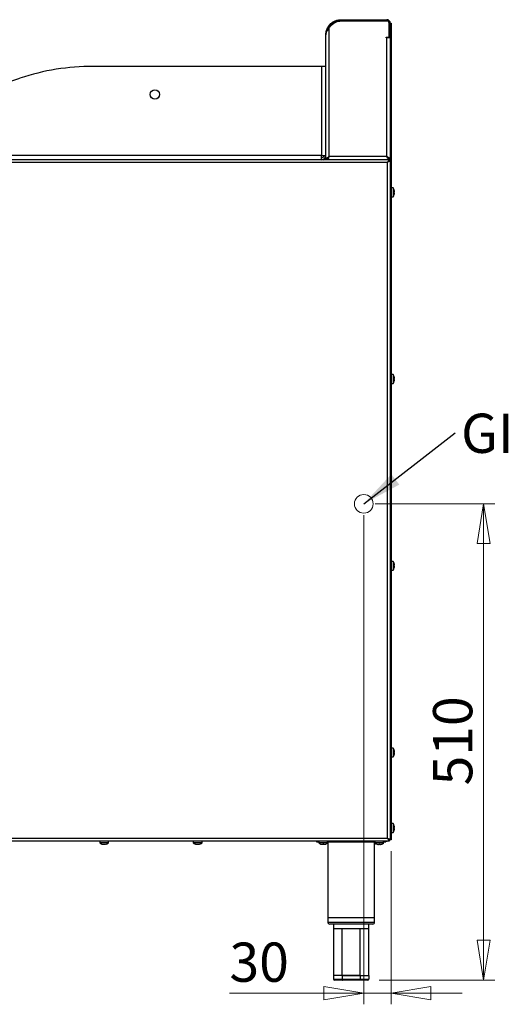
# Model space of a CAD drawing. Units: millimetres. Extents: x 5 to 437, y 5 to 292.
# Drawn here: x 195 to 239, y 83 to 171 of the extents above; entities that cross this region are included whole.
import ezdxf

# ---------------------------------------------------------------- set-up
doc = ezdxf.new("R2010")
doc.units = ezdxf.units.MM
doc.styles.add('SLDTEXTSTYLE0', font='TXT', dxfattribs={"width": 0.75})
doc.dimstyles.new('SLDDIMSTYLE0', dxfattribs={"dimtxt": 3.5, "dimasz": 3.556, "dimexe": 0, "dimexo": 0.0625, "dimgap": 0.875, "dimtad": 1, "dimdec": 0, "dimlfac": 12, "dimrnd": 1e-09, "dimzin": 12, "dimdsep": 46, "dimtxsty": 'SLDTEXTSTYLE0', "dimblk1": 'CLOSED', "dimblk2": 'CLOSED', "dimsah": 1, "dimcen": 0.09, "dimadec": 0, "dimazin": 3, "dimtfac": 1, "dimtdec": 0, "dimtmove": 0, "dimatfit": 0, "dimldrblk": 'CLOSED', "dimfxl": 0, "dimfrac": 2, "dimtolj": 1, "dimtzin": 12, "dimarcsym": 0})
doc.dimstyles.new('SLDDIMSTYLE1', dxfattribs={"dimtxt": 3.5, "dimasz": 3.556, "dimexe": 0, "dimexo": 0.0625, "dimgap": 0.875, "dimtad": 1, "dimdec": 0, "dimlfac": 12, "dimrnd": 1e-09, "dimzin": 12, "dimdsep": 46, "dimtxsty": 'SLDTEXTSTYLE0', "dimblk1": 'CLOSED', "dimblk2": 'CLOSED', "dimsah": 1, "dimcen": 0.09, "dimadec": 0, "dimazin": 3, "dimtfac": 1, "dimtdec": 0, "dimtofl": 0, "dimtmove": 0, "dimatfit": 3, "dimldrblk": 'CLOSED', "dimfxl": 0, "dimfrac": 2, "dimtolj": 1, "dimtzin": 12, "dimarcsym": 0})
doc.dimstyles.new('SLDDIMSTYLE2', dxfattribs={"dimtxt": 0.18, "dimasz": 3.556, "dimexe": 0, "dimexo": 0.0625, "dimgap": 0, "dimtad": 0, "dimtih": 1, "dimtoh": 1, "dimdec": 0, "dimrnd": 1e-09, "dimzin": 0, "dimdsep": 46, "dimtxsty": 'Standard', "dimsah": 1, "dimcen": 0.09, "dimadec": 0, "dimazin": 0, "dimtfac": 3.556, "dimtdec": 0, "dimtofl": 0, "dimtmove": 0, "dimatfit": 3, "dimfxl": 0, "dimfrac": 2, "dimtolj": 1, "dimtzin": 0, "dimarcsym": 0})

# ---------------------------------------------------------------- blocks, each defined once
blk = doc.blocks.new('_Closed')
at = {"color": 0, "linetype": 'ByBlock', "lineweight": -2}
for p, q in [((-1, 0.166667), (0, 0)), ((-1, 0.166667), (-1, -0.166667)), ((0, 0), (-1, -0.166667)), ((0, 0), (-1, 0))]:
    blk.add_line(p, q, dxfattribs=at)
blk = doc.blocks.new('_D_3')
at = {"color": 7, "linetype": 'Continuous', "lineweight": 18}
for p, q in [((226.057, 126.382), (226.057, 82.703)), ((228.491, 96.374), (228.491, 82.703)), ((226.057, 83.703), (214.076, 83.703)), ((226.057, 83.703), (228.491, 83.703)), ((228.491, 83.703), (234.841, 83.703))]:
    blk.add_line(p, q, dxfattribs=at)
at = {"color": 7, "linetype": 'Continuous', "lineweight": 18, "xscale": 3.556, "yscale": 3.556}
blk.add_blockref('_Closed', (226.057, 83.703), dxfattribs=at)
at = {"color": 7, "linetype": 'Continuous', "lineweight": 18, "xscale": 3.556, "yscale": 3.556, "rotation": 180.0000000000004}
blk.add_blockref('_Closed', (228.491, 83.703), dxfattribs=at)
at = {"color": 7, "linetype": 'Continuous', "lineweight": 18, "insert": (214.076, 88.215), "char_height": 3.5, "attachment_point": 1, "style": 'SLDTEXTSTYLE0'}
blk.add_mtext('30', dxfattribs=at)
blk = doc.blocks.new('_D_4')
at = {"color": 7, "linetype": 'Continuous', "lineweight": 18}
for p, q in [((227.057, 127.382), (237.748, 127.382)), ((236.748, 127.382), (236.748, 84.866)), ((227.424, 84.866), (237.748, 84.866))]:
    blk.add_line(p, q, dxfattribs=at)
at = {"color": 7, "linetype": 'Continuous', "lineweight": 18, "xscale": 3.556, "yscale": 3.556}
for p, rotation in [((236.748, 127.382), 90.0000000000004), ((236.748, 84.866), 270.0000000000004)]:
    blk.add_blockref('_Closed', p, dxfattribs=dict(at, rotation=rotation))
at = {"color": 7, "linetype": 'Continuous', "lineweight": 18, "insert": (232.236, 102.244), "char_height": 3.5, "attachment_point": 1, "rotation": 90, "style": 'SLDTEXTSTYLE0'}
blk.add_mtext('510', dxfattribs=at)
blk = doc.blocks.new('SW_NOTE_6')
at = {"color": 0, "linetype": 'Continuous', "lineweight": 0, "insert": (0.515, 1.721), "char_height": 3.5, "attachment_point": 1, "style": 'SLDTEXTSTYLE0'}
blk.add_mtext('GI', dxfattribs=at)

msp = doc.modelspace()

# ---------------------------------------------------------------- linework, layer by layer
at = {"color": 7, "linetype": 'Continuous', "lineweight": 25}
for p, q in [((224.024, 170.499), (224.024, 170.599)), ((224.024, 170.599), (228.116, 170.599)), ((228.116, 170.499), (228.116, 170.599)), ((222.982, 169.902), (222.904, 169.802)), ((222.982, 158.407), (222.982, 169.902)), ((224.024, 170.499), (228.116, 170.499)), ((224.024, 170.491), (228.107, 170.491)), ((228.316, 169.124), (228.316, 170.282)), ((228.324, 170.291), (228.424, 170.291)), ((228.324, 170.291), (228.324, 169.124)), ((228.424, 170.291), (228.424, 169.124)), ((228.424, 170.291), (228.491, 170.291)), ((228.491, 170.124), (228.424, 170.124)), ((228.491, 170.291), (228.491, 170.124)), ((228.491, 170.124), (228.491, 97.541)), ((222.674, 158.099), (222.674, 169.249)), ((228.057, 168.991), (228.057, 169.041)), ((228.057, 169.041), (228.232, 169.041)), ((228.107, 168.991), (228.057, 168.991)), ((228.416, 168.991), (228.107, 168.991)), ((228.107, 158.407), (228.107, 168.991)), ((228.324, 169.124), (228.424, 169.124)), ((228.324, 169.041), (228.324, 169.124)), ((228.424, 169.041), (228.324, 169.041)), ((228.416, 169.041), (228.416, 97.541)), ((228.424, 169.124), (228.424, 169.041)), ((222.299, 166.432), (201.924, 166.432)), ((222.299, 166.432), (222.299, 158.474)), ((222.674, 166.432), (222.299, 166.432)), ((191.683, 164.157), (195.391, 165.381)), ((222.299, 158.474), (171.757, 158.474)), ((222.299, 158.474), (222.674, 158.474)), ((222.299, 158.099), (222.299, 158.474)), ((222.982, 158.407), (228.107, 158.407)), ((228.335, 158.099), (167.472, 158.099)), ((228.174, 157.857), (167.632, 157.857)), ((222.782, 158.139), (222.782, 158.099)), ((228.174, 97.532), (228.174, 157.857)), ((228.307, 158.139), (228.307, 158.099)), ((228.416, 158.099), (228.316, 158.099)), ((228.335, 158.099), (228.335, 158.024)), ((228.416, 158.018), (228.341, 158.018)), ((228.669, 155.578), (228.491, 155.578)), ((228.669, 155.578), (228.669, 155.182)), ((228.491, 154.787), (228.669, 154.787)), ((228.491, 154.786), (228.669, 154.786)), ((228.669, 155.182), (228.669, 154.787)), ((228.669, 154.787), (228.669, 154.786)), ((228.795, 155.233), (228.767, 155.228)), ((228.767, 155.139), (228.795, 155.134)), ((228.77, 155.378), (228.768, 155.378)), ((228.77, 155.376), (228.769, 155.376)), ((228.769, 154.989), (228.77, 154.989)), ((228.796, 155.231), (228.77, 155.226)), ((228.795, 155.233), (228.796, 155.233)), ((228.795, 155.134), (228.796, 155.134)), ((228.669, 138.912), (228.491, 138.912)), ((228.669, 138.912), (228.669, 138.516)), ((228.491, 138.12), (228.669, 138.12)), ((228.491, 138.12), (228.669, 138.12)), ((228.669, 138.516), (228.669, 138.12)), ((228.669, 138.12), (228.669, 138.12)), ((228.795, 138.566), (228.767, 138.561)), ((228.767, 138.472), (228.795, 138.467)), ((228.77, 138.712), (228.768, 138.711)), ((228.77, 138.709), (228.769, 138.709)), ((228.769, 138.322), (228.77, 138.322)), ((228.796, 138.564), (228.77, 138.559)), ((228.795, 138.566), (228.796, 138.566)), ((228.795, 138.467), (228.796, 138.467)), ((228.669, 122.245), (228.491, 122.245)), ((228.669, 122.245), (228.669, 121.849)), ((228.491, 121.453), (228.669, 121.453)), ((228.491, 121.453), (228.669, 121.453)), ((228.669, 121.849), (228.669, 121.453)), ((228.669, 121.453), (228.669, 121.453)), ((228.795, 121.899), (228.767, 121.894)), ((228.767, 121.806), (228.795, 121.801)), ((228.77, 122.045), (228.768, 122.045)), ((228.77, 122.043), (228.769, 122.043)), ((228.769, 121.655), (228.77, 121.655)), ((228.796, 121.897), (228.77, 121.893)), ((228.795, 121.899), (228.796, 121.899)), ((228.795, 121.801), (228.796, 121.801)), ((228.669, 105.578), (228.491, 105.578)), ((228.669, 105.578), (228.669, 105.182)), ((228.491, 104.787), (228.669, 104.787)), ((228.491, 104.786), (228.669, 104.786)), ((228.669, 105.182), (228.669, 104.787)), ((228.669, 104.787), (228.669, 104.786)), ((228.795, 105.233), (228.767, 105.228)), ((228.767, 105.139), (228.795, 105.134)), ((228.77, 105.378), (228.768, 105.378)), ((228.77, 105.376), (228.769, 105.376)), ((228.769, 104.989), (228.77, 104.989)), ((228.796, 105.231), (228.77, 105.226)), ((228.795, 105.233), (228.796, 105.233)), ((228.795, 105.134), (228.796, 105.134)), ((228.669, 98.845), (228.491, 98.845)), ((228.669, 98.845), (228.669, 98.449)), ((228.669, 98.449), (228.669, 98.053)), ((228.795, 98.499), (228.767, 98.494)), ((228.77, 98.645), (228.768, 98.645)), ((228.77, 98.643), (228.769, 98.643)), ((228.796, 98.489), (228.77, 98.484)), ((228.795, 98.499), (228.796, 98.499)), ((228.796, 98.497), (228.795, 98.497)), ((228.491, 98.053), (228.669, 98.053)), ((228.491, 98.045), (228.669, 98.045)), ((228.669, 98.053), (228.669, 98.045)), ((228.767, 98.406), (228.795, 98.401)), ((228.769, 98.255), (228.77, 98.255)), ((228.769, 98.245), (228.77, 98.245)), ((228.794, 98.39), (228.796, 98.39)), ((228.795, 98.401), (228.796, 98.401)), ((167.472, 97.291), (228.335, 97.291)), ((167.632, 97.532), (228.174, 97.532)), ((202.507, 97.291), (202.507, 97.112)), ((202.508, 97.112), (202.507, 97.112)), ((202.508, 97.291), (202.508, 97.112)), ((203.299, 97.112), (202.508, 97.112)), ((202.847, 96.986), (202.847, 96.986)), ((202.861, 97.012), (202.856, 96.986)), ((202.866, 97.012), (202.861, 96.986)), ((202.941, 97.012), (202.946, 96.986)), ((202.95, 96.992), (202.951, 96.986)), ((202.96, 96.987), (202.96, 96.986)), ((203.299, 97.112), (203.299, 97.291)), ((210.841, 97.291), (210.841, 97.112)), ((210.841, 97.291), (210.841, 97.112)), ((211.633, 97.112), (210.841, 97.112)), ((210.841, 97.112), (210.841, 97.112)), ((211.181, 96.986), (211.181, 96.986)), ((211.194, 97.012), (211.189, 96.986)), ((211.199, 97.012), (211.195, 96.986)), ((211.275, 97.012), (211.279, 96.986)), ((211.283, 96.992), (211.285, 96.986)), ((211.293, 96.987), (211.293, 96.986)), ((211.633, 97.112), (211.633, 97.291)), ((221.849, 97.291), (221.849, 97.199)), ((221.849, 97.199), (222.037, 97.199)), ((222.037, 97.291), (222.037, 97.112)), ((222.037, 97.199), (222.037, 97.112)), ((222.433, 97.112), (222.037, 97.112)), ((222.037, 97.112), (222.037, 97.112)), ((222.239, 97.013), (222.239, 97.011)), ((222.389, 97.014), (222.384, 96.986)), ((222.384, 96.986), (222.384, 96.986)), ((222.828, 97.112), (222.433, 97.112)), ((222.481, 96.986), (222.476, 97.012)), ((222.483, 96.986), (222.478, 97.014)), ((222.483, 96.986), (222.483, 96.986)), ((222.626, 97.011), (222.626, 97.012)), ((222.629, 97.012), (222.628, 97.013)), ((222.828, 97.112), (222.828, 97.291)), ((222.828, 97.199), (227.037, 97.199)), ((222.849, 97.199), (222.849, 90.449)), ((227.016, 90.449), (227.016, 97.199)), ((227.037, 97.291), (227.037, 97.112)), ((227.037, 97.199), (227.037, 97.087)), ((227.433, 97.112), (227.037, 97.112)), ((227.073, 97.087), (227.037, 97.087)), ((227.237, 96.988), (227.237, 96.987)), ((227.239, 97.013), (227.239, 97.011)), ((227.387, 96.987), (227.382, 96.961)), ((227.389, 97.014), (227.384, 96.986)), ((227.384, 96.986), (227.384, 96.986)), ((227.828, 97.112), (227.433, 97.112)), ((227.481, 96.961), (227.476, 96.987)), ((227.483, 96.986), (227.478, 97.014)), ((227.483, 96.986), (227.483, 96.986)), ((227.626, 96.986), (227.626, 96.987)), ((227.629, 97.012), (227.628, 97.013)), ((227.828, 97.087), (227.792, 97.087)), ((227.828, 97.112), (227.828, 97.291)), ((227.828, 97.199), (228.016, 97.199)), ((227.828, 97.087), (227.828, 97.112)), ((228.016, 97.291), (228.016, 97.199)), ((228.099, 97.266), (228.016, 97.266)), ((228.335, 97.291), (228.335, 97.366)), ((228.341, 97.366), (228.34, 97.366)), ((228.416, 97.371), (228.341, 97.371)), ((228.416, 97.541), (228.491, 97.541)), ((228.416, 97.371), (228.416, 97.541)), ((228.491, 97.374), (228.416, 97.374)), ((228.491, 97.541), (228.491, 97.374)), ((222.849, 90.449), (222.849, 90.032)), ((222.849, 90.449), (227.016, 90.449)), ((226.849, 89.866), (223.016, 89.866)), ((223.349, 89.866), (223.349, 89.448)), ((226.516, 89.448), (226.516, 89.866)), ((227.016, 90.032), (227.016, 90.449)), ((224.141, 89.449), (223.349, 89.449)), ((225.724, 89.449), (224.141, 89.449)), ((226.516, 89.449), (225.724, 89.449)), ((224.139, 85.282), (223.345, 85.282)), ((223.345, 85.282), (223.345, 84.949)), ((225.726, 85.282), (224.139, 85.282)), ((224.139, 85.282), (225.726, 85.282)), ((224.139, 85.282), (224.139, 84.949)), ((225.726, 85.282), (225.726, 84.949)), ((225.726, 85.282), (226.52, 85.282)), ((226.52, 85.282), (226.52, 84.949)), ((223.345, 84.949), (224.139, 84.949)), ((224.187, 84.866), (223.441, 84.866)), ((224.139, 84.949), (225.726, 84.949)), ((225.678, 84.866), (224.187, 84.866)), ((226.424, 84.866), (225.678, 84.866)), ((225.726, 84.949), (226.52, 84.949))]:
    msp.add_line(p, q, dxfattribs=at)
at = {"color": 8, "linetype": 'Continuous', "lineweight": 25}
for p, q in [((228.099, 97.291), (228.099, 97.266)), ((222.849, 90.032), (227.016, 90.032))]:
    msp.add_line(p, q, dxfattribs=at)
at = {"color": 7, "linetype": 'Continuous', "lineweight": 25, "flags": 128}
for points in [[(228.174, 157.857), (228.174, 157.857)], [(202.951, 96.986), (202.952, 96.987), (202.952, 96.988)], [(211.285, 96.986), (211.285, 96.987), (211.286, 96.988)], [(228.174, 97.532), (228.174, 97.532)]]:
    msp.add_lwpolyline(points, dxfattribs=at)
at = {"color": 7, "linetype": 'Continuous', "lineweight": 25}
msp.add_circle((207.424, 163.932), 0.417, dxfattribs=at)
at = {"color": 7, "linetype": 'Continuous', "lineweight": 18}
msp.add_circle((226.057, 127.382), 0.833, dxfattribs=at)
at = {"color": 7, "linetype": 'Continuous', "lineweight": 25}
for centre, radius, start, end in [((228.116, 170.291), 0.308, 0, 90), ((223.663, 169.421), 0.833, 132.7618, 144.71043), ((228.107, 170.282), 0.208, 0, 90), ((228.116, 170.291), 0.208, 0, 90), ((228.232, 169.124), 0.0833, 270, 0), ((201.924, 145.599), 20.833, 90, 108.27477), ((222.299, 158.474), 0.208, 270, 0), ((222.299, 158.474), 0.375, 270, 0), ((222.466, 158.307), 0.208, 270, 0), ((228.132, 155.182), 0.667, 17.08449, 36.42357), ((228.132, 155.182), 0.667, 323.57643, 343.09316), ((228.132, 155.182), 0.667, 323.57643, 342.91551), ((228.097, 155.182), 0.671, 356.29679, 3.87935), ((228.124, 155.183), 0.673, 4.27929, 16.88438), ((228.126, 155.183), 0.672, 4.2937, 16.91464), ((228.124, 155.182), 0.673, 343.2919, 355.896), ((228.126, 155.182), 0.672, 343.26187, 355.88181), ((228.126, 155.182), 0.672, 343.08536, 355.7063), ((228.099, 155.182), 0.672, 356.26642, 3.90944), ((228.099, 155.182), 0.672, 356.09051, 359.24064), ((228.132, 138.516), 0.667, 17.08449, 36.42357), ((228.132, 138.516), 0.667, 323.57643, 343.09316), ((228.132, 138.516), 0.667, 323.57643, 342.91551), ((228.097, 138.516), 0.671, 356.29679, 3.87935), ((228.124, 138.516), 0.673, 4.27929, 16.88438), ((228.126, 138.516), 0.672, 4.2937, 16.91464), ((228.124, 138.516), 0.673, 343.2919, 355.896), ((228.126, 138.516), 0.672, 343.26187, 355.88181), ((228.126, 138.515), 0.672, 343.08536, 355.7063), ((228.099, 138.516), 0.672, 356.26642, 3.90944), ((228.099, 138.516), 0.672, 356.09053, 0.06796), ((228.132, 121.849), 0.667, 17.08449, 36.42357), ((228.132, 121.849), 0.667, 323.57643, 343.09316), ((228.132, 121.849), 0.667, 323.57643, 342.91551), ((228.097, 121.849), 0.671, 356.29679, 3.87935), ((228.124, 121.849), 0.673, 4.27929, 16.88438), ((228.126, 121.849), 0.672, 4.2937, 16.91464), ((228.124, 121.849), 0.673, 343.2919, 355.896), ((228.126, 121.849), 0.672, 343.26187, 355.88181), ((228.126, 121.849), 0.672, 343.08536, 355.7063), ((228.099, 121.849), 0.672, 356.26642, 3.90944), ((228.099, 121.849), 0.672, 356.09053, 359.98753), ((228.132, 105.182), 0.667, 17.08449, 36.42357), ((228.132, 105.182), 0.667, 323.57643, 343.09316), ((228.132, 105.182), 0.667, 323.57643, 342.91551), ((228.097, 105.182), 0.671, 356.29679, 3.87935), ((228.124, 105.183), 0.673, 4.27929, 16.88438), ((228.126, 105.183), 0.672, 4.2937, 16.91464), ((228.124, 105.182), 0.673, 343.2919, 355.896), ((228.126, 105.182), 0.672, 343.26187, 355.88181), ((228.126, 105.182), 0.672, 343.08536, 355.7063), ((228.099, 105.182), 0.672, 356.26642, 3.90944), ((228.099, 105.182), 0.672, 356.09054, 0.67714), ((228.132, 98.449), 0.667, 17.08449, 36.42357), ((228.097, 98.449), 0.671, 356.29679, 3.87935), ((228.124, 98.449), 0.673, 4.27929, 16.88438), ((228.126, 98.449), 0.672, 4.2937, 16.91464), ((228.099, 98.449), 0.672, 356.26642, 3.90944), ((228.099, 98.441), 0.672, 356.09053, 0.3551), ((228.132, 98.449), 0.667, 323.57643, 343.09316), ((228.132, 98.441), 0.667, 323.57643, 342.91551), ((228.124, 98.449), 0.673, 343.2919, 355.896), ((228.126, 98.449), 0.672, 343.26187, 355.88181), ((228.126, 98.44), 0.672, 343.08536, 355.7063), ((202.903, 97.649), 0.667, 233.57643, 252.62173), ((202.904, 97.649), 0.667, 233.57643, 253.33346), ((202.9, 97.651), 0.667, 253.47267, 266.14782), ((202.713, 97.013), 0.00258, 207.61966, 299.62619), ((202.893, 97.681), 0.67, 266.53664, 274.16828), ((202.92, 97.008), 0.068, 176.02276, 198.91234), ((202.783, 97.04), 0.0957, 325.39238, 343.51635), ((202.915, 97.681), 0.669, 270.37403, 272.28857), ((203.021, 97.038), 0.0915, 196.44672, 215.12984), ((203.029, 97.039), 0.0911, 196.4547, 215.18383), ((202.901, 97.658), 0.674, 274.56197, 287.15076), ((202.907, 97.651), 0.667, 274.55241, 287.23025), ((203.094, 97.013), 0.00264, 237.97569, 334.74359), ((203.102, 97.016), 0.00359, 218.6801, 278.29811), ((202.904, 97.649), 0.667, 287.37827, 306.42357), ((211.237, 97.649), 0.667, 233.57643, 253.33346), ((211.237, 97.649), 0.667, 233.57643, 252.62173), ((211.233, 97.651), 0.667, 252.76204, 265.4439), ((211.234, 97.651), 0.667, 253.47267, 266.14782), ((211.046, 97.013), 0.00258, 207.51283, 297.77219), ((211.226, 97.681), 0.67, 266.53664, 274.16828), ((211.253, 97.008), 0.068, 176.02276, 198.91234), ((211.116, 97.04), 0.0957, 325.39238, 343.51635), ((211.226, 97.68), 0.669, 267.66807, 269.91562), ((211.248, 97.681), 0.669, 270.60422, 272.28859), ((211.354, 97.038), 0.0915, 196.44672, 215.12984), ((211.362, 97.039), 0.0911, 196.4547, 215.18383), ((211.234, 97.658), 0.674, 274.56197, 287.15076), ((211.24, 97.651), 0.667, 274.55241, 287.23025), ((211.427, 97.013), 0.00264, 237.97569, 334.74359), ((211.435, 97.016), 0.00359, 218.6801, 278.29811), ((211.237, 97.649), 0.667, 287.37827, 306.42357), ((222.433, 97.649), 0.667, 233.57643, 253.09316), ((222.432, 97.649), 0.667, 233.57643, 252.91551), ((222.433, 97.657), 0.673, 253.2919, 265.896), ((222.433, 97.656), 0.672, 253.26187, 265.88181), ((222.433, 97.684), 0.671, 266.29679, 273.87935), ((222.433, 97.683), 0.672, 266.26642, 273.90944), ((222.433, 97.657), 0.673, 274.27929, 286.88438), ((222.433, 97.656), 0.672, 274.2937, 286.91464), ((222.433, 97.649), 0.667, 287.08449, 306.42357), ((227.433, 97.649), 0.667, 233.57643, 253.09316), ((227.432, 97.624), 0.667, 233.57643, 252.91551), ((227.432, 97.631), 0.672, 253.08536, 265.7063), ((227.433, 97.657), 0.673, 253.2919, 265.896), ((227.433, 97.656), 0.672, 253.26187, 265.88181), ((227.432, 97.658), 0.672, 266.09056, 273.73358), ((227.433, 97.684), 0.671, 266.29679, 273.87935), ((227.433, 97.683), 0.672, 266.26642, 273.90944), ((227.433, 97.631), 0.672, 274.11819, 286.73813), ((227.433, 97.657), 0.673, 274.27929, 286.88438), ((227.433, 97.656), 0.672, 274.2937, 286.91464), ((227.432, 97.624), 0.667, 286.90684, 306.42357), ((227.433, 97.649), 0.667, 287.08449, 306.42357), ((228.099, 97.507), 0.242, 270, 296.29156), ((223.016, 90.032), 0.167, 180, 270), ((226.849, 90.032), 0.167, 270, 0), ((223.435, 84.956), 0.0905, 184.40195, 273.81126), ((226.43, 84.956), 0.0905, 266.18874, 355.59805)]:
    msp.add_arc(centre, radius, start, end, dxfattribs=at)
for centre, ratio, start_param, end_param in [((224.187, 84.949), 0.577375, 1.570796, 3.141593), ((225.678, 84.949), 0.577325, 3.141593, 4.712389)]:
    msp.add_ellipse(centre, major_axis=(0, 0.0833), ratio=ratio, start_param=start_param, end_param=end_param, dxfattribs=at)
for points, knots in [([(222.674, 169.249), (222.677, 169.32), (222.683, 169.445), (222.72, 169.606), (222.759, 169.724), (222.803, 169.827), (222.845, 169.909), (222.887, 169.977), (222.92, 170.027), (222.958, 170.078), (223.001, 170.131), (223.072, 170.209), (223.193, 170.319), (223.393, 170.453), (223.618, 170.543), (223.837, 170.591), (223.96, 170.596), (224.024, 170.599)], [0, 0, 0, 0, 0.110839, 0.194071, 0.249913, 0.295354, 0.35204, 0.377929, 0.405665, 0.435256, 0.466709, 0.500027, 0.580959, 0.691233, 0.830806, 0.911729, 1, 1, 1, 1]), ([(222.904, 169.802), (222.868, 169.746), (222.778, 169.61), (222.689, 169.425), (222.678, 169.298), (222.674, 169.249)], [0, 0, 0, 0, 0.297186, 0.731612, 1, 1, 1, 1]), ([(222.912, 169.812), (222.922, 169.834), (222.941, 169.876), (222.979, 169.935), (223.019, 169.993), (223.067, 170.054), (223.139, 170.134), (223.254, 170.24), (223.44, 170.364), (223.648, 170.447), (223.851, 170.492), (223.965, 170.496), (224.024, 170.499)], [0, 0, 0, 0, 0.053557, 0.101286, 0.15322, 0.209383, 0.269793, 0.388002, 0.549058, 0.752899, 0.871084, 1, 1, 1, 1]), ([(223.097, 170.033), (223.171, 170.098), (223.319, 170.229), (223.552, 170.377), (223.791, 170.471), (223.946, 170.484), (224.024, 170.491)], [0, 0, 0, 0, 0.279636, 0.56022, 0.779753, 1, 1, 1, 1]), ([(222.982, 158.407), (222.969, 158.375), (222.941, 158.306), (222.897, 158.21), (222.85, 158.136), (222.812, 158.102), (222.79, 158.1), (222.782, 158.099)], [0, 0, 0, 0, 0.197203, 0.429506, 0.661845, 0.894185, 1, 1, 1, 1]), ([(222.982, 158.407), (222.966, 158.38), (222.932, 158.325), (222.882, 158.256), (222.84, 158.214), (222.816, 158.209), (222.808, 158.207)], [0, 0, 0, 0, 0.288735, 0.577726, 0.866719, 1, 1, 1, 1]), ([(228.307, 158.099), (228.294, 158.102), (228.266, 158.108), (228.222, 158.161), (228.175, 158.247), (228.137, 158.335), (228.115, 158.39), (228.107, 158.407)], [0, 0, 0, 0, 0.195207, 0.427504, 0.659841, 0.892177, 1, 1, 1, 1]), ([(228.282, 158.207), (228.274, 158.209), (228.249, 158.215), (228.207, 158.258), (228.157, 158.326), (228.124, 158.38), (228.107, 158.407)], [0, 0, 0, 0, 0.141089, 0.430355, 0.719623, 1, 1, 1, 1]), ([(228.174, 157.857), (228.198, 157.893), (228.236, 157.95), (228.28, 158.011), (228.303, 158.049), (228.316, 158.075), (228.328, 158.095), (228.332, 158.097), (228.335, 158.099)], [0, 0, 0, 0, 0.303326, 0.497876, 0.604374, 0.722924, 0.854553, 1, 1, 1, 1]), ([(228.174, 157.857), (228.198, 157.881), (228.236, 157.921), (228.279, 157.963), (228.302, 157.989), (228.316, 158.007), (228.328, 158.021), (228.332, 158.023), (228.335, 158.024)], [0, 0, 0, 0, 0.321346, 0.52274, 0.628105, 0.741675, 0.865191, 1, 1, 1, 1]), ([(228.416, 158.018), (228.413, 158.015), (228.409, 158.007), (228.37, 157.989), (228.311, 157.951), (228.243, 157.903), (228.194, 157.87), (228.174, 157.857)], [0, 0, 0, 0, 0.185286, 0.379054, 0.571549, 0.831987, 1, 1, 1, 1]), ([(228.341, 158.018), (228.339, 158.014), (228.336, 158.007), (228.309, 157.988), (228.268, 157.951), (228.222, 157.904), (228.187, 157.87), (228.174, 157.857)], [0, 0, 0, 0, 0.176948, 0.354172, 0.531054, 0.827574, 1, 1, 1, 1]), ([(228.335, 97.291), (228.332, 97.292), (228.327, 97.295), (228.313, 97.32), (228.289, 97.366), (228.236, 97.438), (228.198, 97.496), (228.174, 97.532)], [0, 0, 0, 0, 0.147123, 0.279213, 0.500163, 0.690671, 1, 1, 1, 1]), ([(228.174, 97.532), (228.207, 97.51), (228.266, 97.47), (228.338, 97.42), (228.389, 97.389), (228.413, 97.376), (228.415, 97.373), (228.416, 97.371)], [0, 0, 0, 0, 0.2806633, 0.5117175, 0.7028387, 0.8942578, 1, 1, 1, 1]), ([(228.335, 97.366), (228.332, 97.367), (228.327, 97.369), (228.316, 97.383), (228.302, 97.4), (228.28, 97.426), (228.236, 97.468), (228.198, 97.507), (228.174, 97.532)], [0, 0, 0, 0, 0.1363367, 0.2601992, 0.372806, 0.4757891, 0.6728209, 1, 1, 1, 1]), ([(228.174, 97.532), (228.2, 97.507), (228.242, 97.466), (228.291, 97.416), (228.324, 97.388), (228.339, 97.375), (228.34, 97.372), (228.341, 97.371)], [0, 0, 0, 0, 0.341483, 0.563178, 0.738853, 0.915157, 1, 1, 1, 1]), ([(223.349, 89.449), (223.348, 88.672), (223.345, 87.283), (223.345, 85.894), (223.345, 85.282)], [0, 0, 0, 0, 0.559706, 1, 1, 1, 1]), ([(224.139, 85.282), (224.139, 86.06), (224.139, 87.449), (224.14, 88.838), (224.141, 89.449)], [0, 0, 0, 0, 0.560259, 1, 1, 1, 1]), ([(225.726, 85.282), (225.726, 86.06), (225.726, 87.449), (225.725, 88.838), (225.724, 89.449)], [0, 0, 0, 0, 0.560259, 1, 1, 1, 1]), ([(226.52, 85.282), (226.52, 86.06), (226.52, 87.449), (226.517, 88.838), (226.516, 89.449)], [0, 0, 0, 0, 0.560259, 1, 1, 1, 1])]:
    msp.add_open_spline(points, degree=3, knots=knots, dxfattribs=at)
for points in [[(222.674, 158.099), (222.679, 158.125), (222.688, 158.176), (222.759, 158.253), (222.861, 158.33), (222.942, 158.382), (222.982, 158.407)], [(222.774, 158.099), (222.777, 158.125), (222.784, 158.176), (222.832, 158.253), (222.901, 158.33), (222.955, 158.382), (222.982, 158.407)], [(228.107, 158.407), (228.148, 158.382), (228.229, 158.33), (228.331, 158.253), (228.402, 158.176), (228.411, 158.125), (228.416, 158.099)], [(228.107, 158.407), (228.135, 158.382), (228.189, 158.33), (228.258, 158.253), (228.306, 158.176), (228.313, 158.125), (228.316, 158.099)]]:
    msp.add_open_spline(points, degree=3, dxfattribs=at)

# ---------------------------------------------------------------- block references
at = {"color": 7, "linetype": 'Continuous', "lineweight": 0}
msp.add_blockref('SW_NOTE_6', (234.219, 133.708), dxfattribs=at)

# ---------------------------------------------------------------- dimensions: what is measured, and where the dimension line sits
at = {"color": 7, "linetype": 'Continuous', "lineweight": 18}
dim = msp.add_linear_dim(base=(228.491, 83.703), p1=(226.057, 127.382), p2=(228.491, 97.374), dimstyle='SLDDIMSTYLE0', dxfattribs=at)
dim.commit()
dim.dimension.update_dxf_attribs({"geometry": '_D_3', "text_midpoint": (216.662, 83.703), "dimtype": 160})
dim = msp.add_linear_dim(base=(236.748, 84.866), p1=(226.057, 127.382), p2=(226.424, 84.866), angle=90, dimstyle='SLDDIMSTYLE1', dxfattribs=at)
dim.commit()
dim.dimension.update_dxf_attribs({"geometry": '_D_4', "text_midpoint": (236.748, 106.124), "dimtype": 160})

# ---------------------------------------------------------------- leaders
at = {"color": 7, "linetype": 'Continuous', "lineweight": 0}
msp.add_leader([(226.057, 127.382), (234.219, 133.708)], dimstyle='SLDDIMSTYLE2', dxfattribs=at)

doc.saveas('drawing.dxf')
